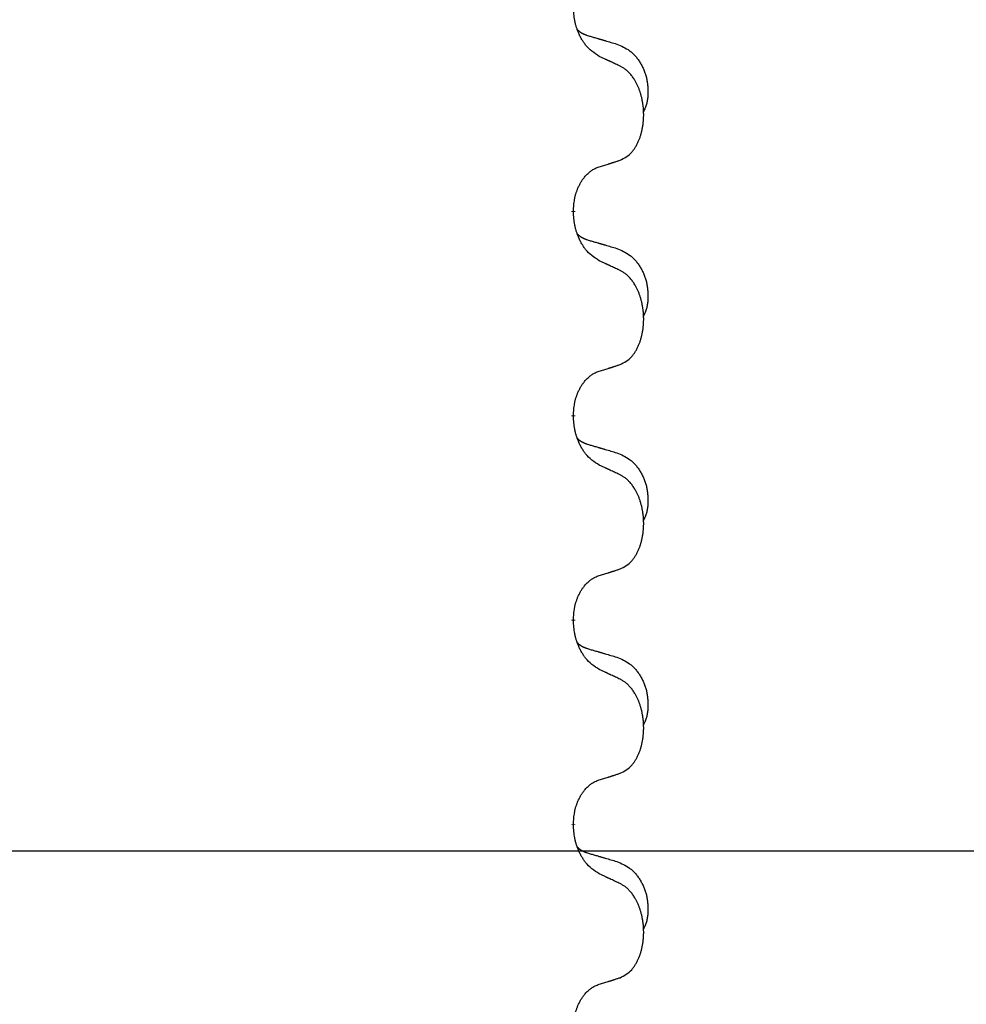
# Model space of a CAD drawing. Units: millimetres. Extents: x -547 to 788, y -779 to -184.
# Drawn here: x 302 to 317, y -351 to -336 of the extents above; entities that cross this region are included whole.
import ezdxf

# ---------------------------------------------------------------- set-up
doc = ezdxf.new("R2010")
doc.units = ezdxf.units.MM
doc.linetypes.add('SLD_Durchgehend', pattern=[0, 0, 0])
doc.layers.add('1', color=7, linetype='Continuous')
doc.styles.add('CONVERTER_11', font='txt.shx', dxfattribs={"width": 0.9})
doc.dimstyles.new('ME10_DIM_13', dxfattribs={"dimtxt": 12, "dimasz": 12, "dimexe": 2, "dimexo": 0, "dimgap": 2, "dimtad": 1, "dimdsep": 46, "dimtxsty": 'CONVERTER_11', "dimsah": 1, "dimcen": 0.09, "dimclrd": 4, "dimclre": 4, "dimclrt": 1, "dimadec": 0, "dimazin": 0, "dimtfac": 1, "dimtdec": 4, "dimtix": 1, "dimtmove": 0, "dimatfit": 3, "dimfxl": 1, "dimtolj": 1, "dimtzin": 0, "dimarcsym": 0})

# ---------------------------------------------------------------- blocks, each defined once
blk = doc.blocks.new('HL50W-Füsse', base_point=(156.68, -550.14))
at = {"color": 7, "linetype": 'SLD_Durchgehend', "const_width": 0.0625}
for points in [[(310.69, -338.75), (310.69, -338.765)], [(310.69, -341.925), (310.69, -341.94)], [(310.69, -345.1), (310.69, -345.115)], [(310.69, -348.275), (310.69, -348.29)]]:
    blk.add_lwpolyline(points, dxfattribs=at)
at = {"color": 7, "linetype": 'SLD_Durchgehend'}
for points, knots in [([(311.091, -336.347), (311.052, -336.322), (310.974, -336.271), (310.901, -336.2), (310.862, -336.149), (310.847, -336.128), (310.833, -336.105), (310.819, -336.082), (310.805, -336.057), (310.791, -336.03), (310.779, -336.004), (310.767, -335.978), (310.758, -335.954), (310.749, -335.932), (310.741, -335.909), (310.733, -335.886), (310.726, -335.862), (310.72, -335.838), (310.714, -335.813), (310.704, -335.764), (310.696, -335.689), (310.692, -335.623), (310.69, -335.59)], [0, 0, 0, 0, 0.1384339, 0.2768679, 0.3033597, 0.3298585, 0.3563872, 0.3829147, 0.4124908, 0.4420671, 0.4716312, 0.5011954, 0.5251621, 0.5491281, 0.5730953, 0.5970624, 0.6225046, 0.647948, 0.6733839, 0.6988157, 0.7982768, 0.8977379, 0.8977379, 0.8977379, 0.8977379]), ([(310.753, -335.932), (310.754, -335.933), (310.755, -335.934), (310.757, -335.937), (310.762, -335.941), (310.767, -335.947), (310.773, -335.952), (310.78, -335.957), (310.786, -335.962), (310.792, -335.967), (310.799, -335.971), (310.805, -335.976), (310.812, -335.98), (310.819, -335.984), (310.826, -335.987), (310.833, -335.991), (310.84, -335.994), (310.847, -335.998), (310.854, -336.001), (310.861, -336.004), (310.869, -336.007), (310.876, -336.01), (310.884, -336.013), (310.899, -336.018), (310.921, -336.025), (310.942, -336.032), (310.952, -336.035)], [0, 0, 0, 0, 0.001845, 0.0036901, 0.0117985, 0.0199078, 0.0280202, 0.0361323, 0.0440497, 0.0519672, 0.0598837, 0.0678001, 0.0756537, 0.0835073, 0.0913611, 0.0992148, 0.1070839, 0.114953, 0.1228221, 0.1306911, 0.1386101, 0.1465292, 0.1544482, 0.1623671, 0.1943097, 0.2262522, 0.2262522, 0.2262522, 0.2262522]), ([(310.952, -336.035), (310.971, -336.04), (311.009, -336.052), (311.052, -336.064), (311.081, -336.073), (311.095, -336.077), (311.11, -336.081), (311.124, -336.085), (311.138, -336.089), (311.153, -336.094), (311.167, -336.098), (311.207, -336.109), (311.272, -336.129), (311.332, -336.146), (311.362, -336.155)], [0, 0, 0, 0, 0.0597754, 0.1195507, 0.1344951, 0.1494396, 0.164384, 0.1793284, 0.1942733, 0.2092182, 0.2241631, 0.239108, 0.3332541, 0.4274002, 0.4274002, 0.4274002, 0.4274002]), ([(311.362, -336.155), (311.396, -336.17), (311.466, -336.199), (311.54, -336.241), (311.585, -336.276), (311.607, -336.295), (311.628, -336.316), (311.648, -336.337), (311.668, -336.36), (311.686, -336.384), (311.704, -336.409), (311.721, -336.434), (311.737, -336.46), (311.752, -336.487), (311.765, -336.514), (311.778, -336.542), (311.79, -336.571), (311.801, -336.6), (311.81, -336.629), (311.819, -336.659), (311.826, -336.689), (311.832, -336.719), (311.837, -336.75), (311.841, -336.781), (311.844, -336.812), (311.846, -336.843), (311.847, -336.874), (311.847, -336.906), (311.846, -336.937), (311.844, -336.968), (311.842, -337), (311.838, -337.031), (311.832, -337.061), (311.825, -337.091), (311.816, -337.12), (311.805, -337.149), (311.791, -337.177), (311.781, -337.196), (311.776, -337.206)], [0, 0, 0, 0, 0.11248, 0.224961, 0.254186, 0.283426, 0.31271, 0.341991, 0.372448, 0.402906, 0.433349, 0.463793, 0.494366, 0.524938, 0.555513, 0.586088, 0.617098, 0.648109, 0.679115, 0.710121, 0.740923, 0.771725, 0.802531, 0.833337, 0.864673, 0.896008, 0.927346, 0.958685, 0.99012, 1.021553, 1.05301, 1.084467, 1.114994, 1.145525, 1.175982, 1.206419, 1.238567, 1.270714, 1.270714, 1.270714, 1.270714]), ([(311.414, -336.498), (311.391, -336.487), (311.345, -336.466), (311.296, -336.443), (311.266, -336.428), (311.254, -336.423), (311.242, -336.417), (311.231, -336.412), (311.219, -336.406), (311.207, -336.401), (311.196, -336.396), (311.172, -336.385), (311.137, -336.368), (311.106, -336.354), (311.091, -336.347)], [0, 0, 0, 0, 0.0753711, 0.1507421, 0.1636224, 0.1765026, 0.1893829, 0.2022632, 0.215138, 0.2280128, 0.2408877, 0.2537625, 0.3052361, 0.3567097, 0.3567097, 0.3567097, 0.3567097]), ([(311.414, -337.96), (311.446, -337.944), (311.512, -337.91), (311.576, -337.858), (311.61, -337.818), (311.624, -337.8), (311.637, -337.782), (311.65, -337.762), (311.663, -337.74), (311.675, -337.718), (311.687, -337.695), (311.697, -337.672), (311.707, -337.65), (311.716, -337.628), (311.724, -337.605), (311.731, -337.582), (311.739, -337.559), (311.746, -337.534), (311.752, -337.51), (311.757, -337.485), (311.762, -337.459), (311.767, -337.432), (311.771, -337.405), (311.774, -337.378), (311.777, -337.351), (311.779, -337.323), (311.78, -337.296), (311.781, -337.269), (311.781, -337.243), (311.78, -337.218), (311.779, -337.193), (311.778, -337.168), (311.776, -337.143), (311.773, -337.119), (311.77, -337.094), (311.766, -337.07), (311.762, -337.046), (311.758, -337.022), (311.753, -336.999), (311.747, -336.976), (311.741, -336.953), (311.735, -336.931), (311.729, -336.909), (311.721, -336.887), (311.713, -336.864), (311.704, -336.842), (311.695, -336.82), (311.685, -336.798), (311.675, -336.777), (311.665, -336.757), (311.654, -336.738), (311.642, -336.716), (311.627, -336.692), (311.609, -336.667), (311.591, -336.642), (311.572, -336.62), (311.553, -336.599), (311.534, -336.58), (311.513, -336.562), (311.487, -336.541), (311.454, -336.52), (311.427, -336.505), (311.414, -336.498)], [0, 0, 0, 0, 0.11048, 0.22096, 0.2438, 0.266649, 0.289537, 0.312423, 0.338182, 0.363942, 0.389684, 0.415425, 0.43907, 0.462713, 0.48636, 0.510006, 0.535335, 0.560664, 0.585992, 0.611321, 0.638238, 0.665155, 0.692074, 0.718994, 0.746736, 0.774479, 0.802219, 0.829959, 0.855068, 0.880178, 0.905288, 0.930398, 0.955063, 0.979727, 1.004391, 1.029055, 1.05317, 1.077286, 1.101401, 1.125516, 1.148415, 1.171313, 1.194212, 1.217111, 1.241338, 1.265564, 1.289789, 1.314014, 1.33646, 1.358905, 1.381354, 1.403803, 1.434509, 1.465215, 1.495942, 1.526667, 1.553727, 1.58079, 1.607802, 1.634803, 1.680601, 1.726399, 1.726399, 1.726399, 1.726399]), ([(311.091, -338.063), (311.114, -338.055), (311.16, -338.041), (311.21, -338.026), (311.241, -338.016), (311.252, -338.013), (311.264, -338.009), (311.275, -338.005), (311.287, -338.001), (311.298, -337.998), (311.31, -337.994), (311.333, -337.987), (311.367, -337.975), (311.398, -337.965), (311.414, -337.96)], [0, 0, 0, 0, 0.072467, 0.1449339, 0.1570396, 0.1691453, 0.181251, 0.1933566, 0.2054742, 0.2175917, 0.2297093, 0.2418268, 0.2903502, 0.3388736, 0.3388736, 0.3388736, 0.3388736]), ([(310.69, -338.75), (310.691, -338.719), (310.695, -338.658), (310.703, -338.59), (310.711, -338.545), (310.716, -338.524), (310.721, -338.503), (310.727, -338.483), (310.733, -338.463), (310.74, -338.444), (310.747, -338.425), (310.755, -338.404), (310.765, -338.382), (310.776, -338.358), (310.788, -338.335), (310.8, -338.312), (310.813, -338.291), (310.826, -338.271), (310.84, -338.251), (310.855, -338.231), (310.873, -338.209), (310.894, -338.186), (310.916, -338.165), (310.938, -338.145), (310.96, -338.128), (310.982, -338.113), (311.005, -338.099), (311.031, -338.085), (311.06, -338.074), (311.08, -338.066), (311.091, -338.063)], [0, 0, 0, 0, 0.0921911, 0.1843821, 0.20591, 0.2274409, 0.2489766, 0.2705115, 0.2907895, 0.3110675, 0.3313472, 0.3516275, 0.3780441, 0.4044611, 0.4308749, 0.4572883, 0.4811357, 0.5049824, 0.5288358, 0.5526907, 0.5831984, 0.6137075, 0.6442319, 0.6747535, 0.7017613, 0.7287719, 0.7557302, 0.7826753, 0.8155538, 0.8484323, 0.8484323, 0.8484323, 0.8484323]), ([(311.091, -339.522), (311.052, -339.497), (310.974, -339.446), (310.901, -339.375), (310.862, -339.324), (310.847, -339.303), (310.833, -339.28), (310.819, -339.257), (310.805, -339.232), (310.791, -339.205), (310.779, -339.179), (310.767, -339.153), (310.758, -339.129), (310.749, -339.107), (310.741, -339.084), (310.733, -339.061), (310.726, -339.037), (310.72, -339.013), (310.714, -338.988), (310.704, -338.939), (310.696, -338.864), (310.692, -338.798), (310.69, -338.765)], [0, 0, 0, 0, 0.1384339, 0.2768679, 0.3033597, 0.3298585, 0.3563872, 0.3829147, 0.4124908, 0.4420671, 0.4716312, 0.5011954, 0.5251621, 0.5491281, 0.5730953, 0.5970624, 0.6225046, 0.647948, 0.6733839, 0.6988157, 0.7982768, 0.8977379, 0.8977379, 0.8977379, 0.8977379]), ([(310.753, -339.107), (310.754, -339.108), (310.755, -339.109), (310.757, -339.112), (310.762, -339.116), (310.767, -339.122), (310.773, -339.127), (310.78, -339.132), (310.786, -339.137), (310.792, -339.142), (310.799, -339.146), (310.805, -339.151), (310.812, -339.155), (310.819, -339.159), (310.826, -339.162), (310.833, -339.166), (310.84, -339.169), (310.847, -339.173), (310.854, -339.176), (310.861, -339.179), (310.869, -339.182), (310.876, -339.185), (310.884, -339.188), (310.899, -339.193), (310.921, -339.2), (310.942, -339.207), (310.952, -339.21)], [0, 0, 0, 0, 0.001845, 0.0036901, 0.0117985, 0.0199078, 0.0280202, 0.0361323, 0.0440497, 0.0519672, 0.0598837, 0.0678001, 0.0756537, 0.0835073, 0.0913611, 0.0992148, 0.1070839, 0.114953, 0.1228221, 0.1306911, 0.1386101, 0.1465292, 0.1544482, 0.1623671, 0.1943097, 0.2262522, 0.2262522, 0.2262522, 0.2262522]), ([(310.952, -339.21), (310.971, -339.215), (311.009, -339.227), (311.052, -339.239), (311.081, -339.248), (311.095, -339.252), (311.11, -339.256), (311.124, -339.26), (311.138, -339.264), (311.153, -339.269), (311.167, -339.273), (311.207, -339.284), (311.272, -339.304), (311.332, -339.321), (311.362, -339.33)], [0, 0, 0, 0, 0.0597754, 0.1195507, 0.1344951, 0.1494396, 0.164384, 0.1793284, 0.1942733, 0.2092182, 0.2241631, 0.239108, 0.3332541, 0.4274002, 0.4274002, 0.4274002, 0.4274002]), ([(311.362, -339.33), (311.396, -339.345), (311.466, -339.374), (311.54, -339.416), (311.585, -339.451), (311.607, -339.47), (311.628, -339.491), (311.648, -339.512), (311.668, -339.535), (311.686, -339.559), (311.704, -339.584), (311.721, -339.609), (311.737, -339.635), (311.752, -339.662), (311.765, -339.689), (311.778, -339.717), (311.79, -339.746), (311.801, -339.775), (311.81, -339.804), (311.819, -339.834), (311.826, -339.864), (311.832, -339.894), (311.837, -339.925), (311.841, -339.956), (311.844, -339.987), (311.846, -340.018), (311.847, -340.049), (311.847, -340.081), (311.846, -340.112), (311.844, -340.143), (311.842, -340.175), (311.838, -340.206), (311.832, -340.236), (311.825, -340.266), (311.816, -340.295), (311.805, -340.324), (311.791, -340.352), (311.781, -340.371), (311.776, -340.381)], [0, 0, 0, 0, 0.11248, 0.224961, 0.254186, 0.283426, 0.31271, 0.341991, 0.372448, 0.402906, 0.433349, 0.463793, 0.494366, 0.524938, 0.555513, 0.586088, 0.617098, 0.648109, 0.679115, 0.710121, 0.740923, 0.771725, 0.802531, 0.833337, 0.864673, 0.896008, 0.927346, 0.958685, 0.99012, 1.021553, 1.05301, 1.084467, 1.114994, 1.145525, 1.175982, 1.206419, 1.238567, 1.270714, 1.270714, 1.270714, 1.270714]), ([(311.414, -339.673), (311.391, -339.662), (311.345, -339.641), (311.296, -339.618), (311.266, -339.603), (311.254, -339.598), (311.242, -339.592), (311.231, -339.587), (311.219, -339.581), (311.207, -339.576), (311.196, -339.571), (311.172, -339.56), (311.137, -339.543), (311.106, -339.529), (311.091, -339.522)], [0, 0, 0, 0, 0.0753711, 0.1507421, 0.1636224, 0.1765026, 0.1893829, 0.2022632, 0.215138, 0.2280128, 0.2408877, 0.2537625, 0.3052361, 0.3567097, 0.3567097, 0.3567097, 0.3567097]), ([(311.414, -341.135), (311.446, -341.119), (311.512, -341.085), (311.576, -341.033), (311.61, -340.993), (311.624, -340.975), (311.637, -340.957), (311.65, -340.937), (311.663, -340.915), (311.675, -340.893), (311.687, -340.87), (311.697, -340.847), (311.707, -340.825), (311.716, -340.803), (311.724, -340.78), (311.731, -340.757), (311.739, -340.734), (311.746, -340.709), (311.752, -340.685), (311.757, -340.66), (311.762, -340.634), (311.767, -340.607), (311.771, -340.58), (311.774, -340.553), (311.777, -340.526), (311.779, -340.498), (311.78, -340.471), (311.781, -340.444), (311.781, -340.418), (311.78, -340.393), (311.779, -340.368), (311.778, -340.343), (311.776, -340.318), (311.773, -340.294), (311.77, -340.269), (311.766, -340.245), (311.762, -340.221), (311.758, -340.197), (311.753, -340.174), (311.747, -340.151), (311.741, -340.128), (311.735, -340.106), (311.729, -340.084), (311.721, -340.062), (311.713, -340.039), (311.704, -340.017), (311.695, -339.995), (311.685, -339.973), (311.675, -339.952), (311.665, -339.932), (311.654, -339.913), (311.642, -339.891), (311.627, -339.867), (311.609, -339.842), (311.591, -339.817), (311.572, -339.795), (311.553, -339.774), (311.534, -339.755), (311.513, -339.737), (311.487, -339.716), (311.454, -339.695), (311.427, -339.68), (311.414, -339.673)], [0, 0, 0, 0, 0.11048, 0.22096, 0.2438, 0.266649, 0.289537, 0.312423, 0.338182, 0.363942, 0.389684, 0.415425, 0.43907, 0.462713, 0.48636, 0.510006, 0.535335, 0.560664, 0.585992, 0.611321, 0.638238, 0.665155, 0.692074, 0.718994, 0.746736, 0.774479, 0.802219, 0.829959, 0.855068, 0.880178, 0.905288, 0.930398, 0.955063, 0.979727, 1.004391, 1.029055, 1.05317, 1.077286, 1.101401, 1.125516, 1.148415, 1.171313, 1.194212, 1.217111, 1.241338, 1.265564, 1.289789, 1.314014, 1.33646, 1.358905, 1.381354, 1.403803, 1.434509, 1.465215, 1.495942, 1.526667, 1.553727, 1.58079, 1.607802, 1.634803, 1.680601, 1.726399, 1.726399, 1.726399, 1.726399]), ([(310.69, -341.925), (310.691, -341.894), (310.695, -341.833), (310.703, -341.765), (310.711, -341.72), (310.716, -341.699), (310.721, -341.678), (310.727, -341.658), (310.733, -341.638), (310.74, -341.619), (310.747, -341.6), (310.755, -341.579), (310.765, -341.557), (310.776, -341.533), (310.788, -341.51), (310.8, -341.487), (310.813, -341.466), (310.826, -341.446), (310.84, -341.426), (310.855, -341.406), (310.873, -341.384), (310.894, -341.361), (310.916, -341.34), (310.938, -341.32), (310.96, -341.303), (310.982, -341.288), (311.005, -341.274), (311.031, -341.26), (311.06, -341.249), (311.08, -341.241), (311.091, -341.238)], [0, 0, 0, 0, 0.0921911, 0.1843821, 0.20591, 0.2274409, 0.2489766, 0.2705115, 0.2907895, 0.3110675, 0.3313472, 0.3516275, 0.3780441, 0.4044611, 0.4308749, 0.4572883, 0.4811357, 0.5049824, 0.5288358, 0.5526907, 0.5831984, 0.6137075, 0.6442319, 0.6747535, 0.7017613, 0.7287719, 0.7557302, 0.7826753, 0.8155538, 0.8484323, 0.8484323, 0.8484323, 0.8484323]), ([(311.091, -341.238), (311.114, -341.23), (311.16, -341.216), (311.21, -341.201), (311.241, -341.191), (311.252, -341.188), (311.264, -341.184), (311.275, -341.18), (311.287, -341.176), (311.298, -341.173), (311.31, -341.169), (311.333, -341.162), (311.367, -341.15), (311.398, -341.14), (311.414, -341.135)], [0, 0, 0, 0, 0.072467, 0.1449339, 0.1570396, 0.1691453, 0.181251, 0.1933566, 0.2054742, 0.2175917, 0.2297093, 0.2418268, 0.2903502, 0.3388736, 0.3388736, 0.3388736, 0.3388736]), ([(311.091, -342.697), (311.052, -342.672), (310.974, -342.621), (310.901, -342.55), (310.862, -342.499), (310.847, -342.478), (310.833, -342.455), (310.819, -342.432), (310.805, -342.407), (310.791, -342.38), (310.779, -342.354), (310.767, -342.328), (310.758, -342.304), (310.749, -342.282), (310.741, -342.259), (310.733, -342.236), (310.726, -342.212), (310.72, -342.188), (310.714, -342.163), (310.704, -342.114), (310.696, -342.039), (310.692, -341.973), (310.69, -341.94)], [0, 0, 0, 0, 0.1384339, 0.2768679, 0.3033597, 0.3298585, 0.3563872, 0.3829147, 0.4124908, 0.4420671, 0.4716312, 0.5011954, 0.5251621, 0.5491281, 0.5730953, 0.5970624, 0.6225046, 0.647948, 0.6733839, 0.6988157, 0.7982768, 0.8977379, 0.8977379, 0.8977379, 0.8977379]), ([(310.753, -342.282), (310.754, -342.283), (310.755, -342.284), (310.757, -342.287), (310.762, -342.291), (310.767, -342.297), (310.773, -342.302), (310.78, -342.307), (310.786, -342.312), (310.792, -342.317), (310.799, -342.321), (310.805, -342.326), (310.812, -342.33), (310.819, -342.334), (310.826, -342.337), (310.833, -342.341), (310.84, -342.344), (310.847, -342.348), (310.854, -342.351), (310.861, -342.354), (310.869, -342.357), (310.876, -342.36), (310.884, -342.363), (310.899, -342.368), (310.921, -342.375), (310.942, -342.382), (310.952, -342.385)], [0, 0, 0, 0, 0.001845, 0.0036901, 0.0117985, 0.0199078, 0.0280202, 0.0361323, 0.0440497, 0.0519672, 0.0598837, 0.0678001, 0.0756537, 0.0835073, 0.0913611, 0.0992148, 0.1070839, 0.114953, 0.1228221, 0.1306911, 0.1386101, 0.1465292, 0.1544482, 0.1623671, 0.1943097, 0.2262522, 0.2262522, 0.2262522, 0.2262522]), ([(310.952, -342.385), (310.971, -342.39), (311.009, -342.402), (311.052, -342.414), (311.081, -342.423), (311.095, -342.427), (311.11, -342.431), (311.124, -342.435), (311.138, -342.439), (311.153, -342.444), (311.167, -342.448), (311.207, -342.459), (311.272, -342.479), (311.332, -342.496), (311.362, -342.505)], [0, 0, 0, 0, 0.0597754, 0.1195507, 0.1344951, 0.1494396, 0.164384, 0.1793284, 0.1942733, 0.2092182, 0.2241631, 0.239108, 0.3332541, 0.4274002, 0.4274002, 0.4274002, 0.4274002]), ([(311.362, -342.505), (311.396, -342.52), (311.466, -342.549), (311.54, -342.591), (311.585, -342.626), (311.607, -342.645), (311.628, -342.666), (311.648, -342.687), (311.668, -342.71), (311.686, -342.734), (311.704, -342.759), (311.721, -342.784), (311.737, -342.81), (311.752, -342.837), (311.765, -342.864), (311.778, -342.892), (311.79, -342.921), (311.801, -342.95), (311.81, -342.979), (311.819, -343.009), (311.826, -343.039), (311.832, -343.069), (311.837, -343.1), (311.841, -343.131), (311.844, -343.162), (311.846, -343.193), (311.847, -343.224), (311.847, -343.256), (311.846, -343.287), (311.844, -343.318), (311.842, -343.35), (311.838, -343.381), (311.832, -343.411), (311.825, -343.441), (311.816, -343.47), (311.805, -343.499), (311.791, -343.527), (311.781, -343.546), (311.776, -343.556)], [0, 0, 0, 0, 0.11248, 0.224961, 0.254186, 0.283426, 0.31271, 0.341991, 0.372448, 0.402906, 0.433349, 0.463793, 0.494366, 0.524938, 0.555513, 0.586088, 0.617098, 0.648109, 0.679115, 0.710121, 0.740923, 0.771725, 0.802531, 0.833337, 0.864673, 0.896008, 0.927346, 0.958685, 0.99012, 1.021553, 1.05301, 1.084467, 1.114994, 1.145525, 1.175982, 1.206419, 1.238567, 1.270714, 1.270714, 1.270714, 1.270714]), ([(311.414, -342.848), (311.391, -342.837), (311.345, -342.816), (311.296, -342.793), (311.266, -342.778), (311.254, -342.773), (311.242, -342.767), (311.231, -342.762), (311.219, -342.756), (311.207, -342.751), (311.196, -342.746), (311.172, -342.735), (311.137, -342.718), (311.106, -342.704), (311.091, -342.697)], [0, 0, 0, 0, 0.0753711, 0.1507421, 0.1636224, 0.1765026, 0.1893829, 0.2022632, 0.215138, 0.2280128, 0.2408877, 0.2537625, 0.3052361, 0.3567097, 0.3567097, 0.3567097, 0.3567097]), ([(311.414, -344.31), (311.446, -344.294), (311.512, -344.26), (311.576, -344.208), (311.61, -344.168), (311.624, -344.15), (311.637, -344.132), (311.65, -344.112), (311.663, -344.09), (311.675, -344.068), (311.687, -344.045), (311.697, -344.022), (311.707, -344), (311.716, -343.978), (311.724, -343.955), (311.731, -343.932), (311.739, -343.909), (311.746, -343.884), (311.752, -343.86), (311.757, -343.835), (311.762, -343.809), (311.767, -343.782), (311.771, -343.755), (311.774, -343.728), (311.777, -343.701), (311.779, -343.673), (311.78, -343.646), (311.781, -343.619), (311.781, -343.593), (311.78, -343.568), (311.779, -343.543), (311.778, -343.518), (311.776, -343.493), (311.773, -343.469), (311.77, -343.444), (311.766, -343.42), (311.762, -343.396), (311.758, -343.372), (311.753, -343.349), (311.747, -343.326), (311.741, -343.303), (311.735, -343.281), (311.729, -343.259), (311.721, -343.237), (311.713, -343.214), (311.704, -343.192), (311.695, -343.17), (311.685, -343.148), (311.675, -343.127), (311.665, -343.107), (311.654, -343.088), (311.642, -343.066), (311.627, -343.042), (311.609, -343.017), (311.591, -342.992), (311.572, -342.97), (311.553, -342.949), (311.534, -342.93), (311.513, -342.912), (311.487, -342.891), (311.454, -342.87), (311.427, -342.855), (311.414, -342.848)], [0, 0, 0, 0, 0.11048, 0.22096, 0.2438, 0.266649, 0.289537, 0.312423, 0.338182, 0.363942, 0.389684, 0.415425, 0.43907, 0.462713, 0.48636, 0.510006, 0.535335, 0.560664, 0.585992, 0.611321, 0.638238, 0.665155, 0.692074, 0.718994, 0.746736, 0.774479, 0.802219, 0.829959, 0.855068, 0.880178, 0.905288, 0.930398, 0.955063, 0.979727, 1.004391, 1.029055, 1.05317, 1.077286, 1.101401, 1.125516, 1.148415, 1.171313, 1.194212, 1.217111, 1.241338, 1.265564, 1.289789, 1.314014, 1.33646, 1.358905, 1.381354, 1.403803, 1.434509, 1.465215, 1.495942, 1.526667, 1.553727, 1.58079, 1.607802, 1.634803, 1.680601, 1.726399, 1.726399, 1.726399, 1.726399]), ([(311.091, -344.413), (311.114, -344.405), (311.16, -344.391), (311.21, -344.376), (311.241, -344.366), (311.252, -344.363), (311.264, -344.359), (311.275, -344.355), (311.287, -344.351), (311.298, -344.348), (311.31, -344.344), (311.333, -344.337), (311.367, -344.325), (311.398, -344.315), (311.414, -344.31)], [0, 0, 0, 0, 0.072467, 0.1449339, 0.1570396, 0.1691453, 0.181251, 0.1933566, 0.2054742, 0.2175917, 0.2297093, 0.2418268, 0.2903502, 0.3388736, 0.3388736, 0.3388736, 0.3388736]), ([(310.69, -345.1), (310.691, -345.069), (310.695, -345.008), (310.703, -344.94), (310.711, -344.895), (310.716, -344.874), (310.721, -344.853), (310.727, -344.833), (310.733, -344.813), (310.74, -344.794), (310.747, -344.775), (310.755, -344.754), (310.765, -344.732), (310.776, -344.708), (310.788, -344.685), (310.8, -344.662), (310.813, -344.641), (310.826, -344.621), (310.84, -344.601), (310.855, -344.581), (310.873, -344.559), (310.894, -344.536), (310.916, -344.515), (310.938, -344.495), (310.96, -344.478), (310.982, -344.463), (311.005, -344.449), (311.031, -344.435), (311.06, -344.424), (311.08, -344.416), (311.091, -344.413)], [0, 0, 0, 0, 0.0921911, 0.1843821, 0.20591, 0.2274409, 0.2489766, 0.2705115, 0.2907895, 0.3110675, 0.3313472, 0.3516275, 0.3780441, 0.4044611, 0.4308749, 0.4572883, 0.4811357, 0.5049824, 0.5288358, 0.5526907, 0.5831984, 0.6137075, 0.6442319, 0.6747535, 0.7017613, 0.7287719, 0.7557302, 0.7826753, 0.8155538, 0.8484323, 0.8484323, 0.8484323, 0.8484323]), ([(311.091, -345.872), (311.052, -345.847), (310.974, -345.796), (310.901, -345.725), (310.862, -345.674), (310.847, -345.653), (310.833, -345.63), (310.819, -345.607), (310.805, -345.582), (310.791, -345.555), (310.779, -345.529), (310.767, -345.503), (310.758, -345.479), (310.749, -345.457), (310.741, -345.434), (310.733, -345.411), (310.726, -345.387), (310.72, -345.363), (310.714, -345.338), (310.704, -345.289), (310.696, -345.214), (310.692, -345.148), (310.69, -345.115)], [0, 0, 0, 0, 0.1384339, 0.2768679, 0.3033597, 0.3298585, 0.3563872, 0.3829147, 0.4124908, 0.4420671, 0.4716312, 0.5011954, 0.5251621, 0.5491281, 0.5730953, 0.5970624, 0.6225046, 0.647948, 0.6733839, 0.6988157, 0.7982768, 0.8977379, 0.8977379, 0.8977379, 0.8977379]), ([(310.753, -345.457), (310.754, -345.458), (310.755, -345.459), (310.757, -345.462), (310.762, -345.466), (310.767, -345.472), (310.773, -345.477), (310.78, -345.482), (310.786, -345.487), (310.792, -345.492), (310.799, -345.496), (310.805, -345.501), (310.812, -345.505), (310.819, -345.509), (310.826, -345.512), (310.833, -345.516), (310.84, -345.519), (310.847, -345.523), (310.854, -345.526), (310.861, -345.529), (310.869, -345.532), (310.876, -345.535), (310.884, -345.538), (310.899, -345.543), (310.921, -345.55), (310.942, -345.557), (310.952, -345.56)], [0, 0, 0, 0, 0.001845, 0.0036901, 0.0117985, 0.0199078, 0.0280202, 0.0361323, 0.0440497, 0.0519672, 0.0598837, 0.0678001, 0.0756537, 0.0835073, 0.0913611, 0.0992148, 0.1070839, 0.114953, 0.1228221, 0.1306911, 0.1386101, 0.1465292, 0.1544482, 0.1623671, 0.1943097, 0.2262522, 0.2262522, 0.2262522, 0.2262522]), ([(310.952, -345.56), (310.971, -345.565), (311.009, -345.577), (311.052, -345.589), (311.081, -345.598), (311.095, -345.602), (311.11, -345.606), (311.124, -345.61), (311.138, -345.614), (311.153, -345.619), (311.167, -345.623), (311.207, -345.634), (311.272, -345.654), (311.332, -345.671), (311.362, -345.68)], [0, 0, 0, 0, 0.0597754, 0.1195507, 0.1344951, 0.1494396, 0.164384, 0.1793284, 0.1942733, 0.2092182, 0.2241631, 0.239108, 0.3332541, 0.4274002, 0.4274002, 0.4274002, 0.4274002]), ([(311.362, -345.68), (311.396, -345.695), (311.466, -345.724), (311.54, -345.766), (311.585, -345.801), (311.607, -345.82), (311.628, -345.841), (311.648, -345.862), (311.668, -345.885), (311.686, -345.909), (311.704, -345.934), (311.721, -345.959), (311.737, -345.985), (311.752, -346.012), (311.765, -346.039), (311.778, -346.067), (311.79, -346.096), (311.801, -346.125), (311.81, -346.154), (311.819, -346.184), (311.826, -346.214), (311.832, -346.244), (311.837, -346.275), (311.841, -346.306), (311.844, -346.337), (311.846, -346.368), (311.847, -346.399), (311.847, -346.431), (311.846, -346.462), (311.844, -346.493), (311.842, -346.525), (311.838, -346.556), (311.832, -346.586), (311.825, -346.616), (311.816, -346.645), (311.805, -346.674), (311.791, -346.702), (311.781, -346.721), (311.776, -346.731)], [0, 0, 0, 0, 0.11248, 0.224961, 0.254186, 0.283426, 0.31271, 0.341991, 0.372448, 0.402906, 0.433349, 0.463793, 0.494366, 0.524938, 0.555513, 0.586088, 0.617098, 0.648109, 0.679115, 0.710121, 0.740923, 0.771725, 0.802531, 0.833337, 0.864673, 0.896008, 0.927346, 0.958685, 0.99012, 1.021553, 1.05301, 1.084467, 1.114994, 1.145525, 1.175982, 1.206419, 1.238567, 1.270714, 1.270714, 1.270714, 1.270714]), ([(311.414, -346.023), (311.391, -346.012), (311.345, -345.991), (311.296, -345.968), (311.266, -345.953), (311.254, -345.948), (311.242, -345.942), (311.231, -345.937), (311.219, -345.931), (311.207, -345.926), (311.196, -345.921), (311.172, -345.91), (311.137, -345.893), (311.106, -345.879), (311.091, -345.872)], [0, 0, 0, 0, 0.0753711, 0.1507421, 0.1636224, 0.1765026, 0.1893829, 0.2022632, 0.215138, 0.2280128, 0.2408877, 0.2537625, 0.3052361, 0.3567097, 0.3567097, 0.3567097, 0.3567097]), ([(311.414, -347.485), (311.446, -347.469), (311.512, -347.435), (311.576, -347.383), (311.61, -347.343), (311.624, -347.325), (311.637, -347.307), (311.65, -347.287), (311.663, -347.265), (311.675, -347.243), (311.687, -347.22), (311.697, -347.197), (311.707, -347.175), (311.716, -347.153), (311.724, -347.13), (311.731, -347.107), (311.739, -347.084), (311.746, -347.059), (311.752, -347.035), (311.757, -347.01), (311.762, -346.984), (311.767, -346.957), (311.771, -346.93), (311.774, -346.903), (311.777, -346.876), (311.779, -346.848), (311.78, -346.821), (311.781, -346.794), (311.781, -346.768), (311.78, -346.743), (311.779, -346.718), (311.778, -346.693), (311.776, -346.668), (311.773, -346.644), (311.77, -346.619), (311.766, -346.595), (311.762, -346.571), (311.758, -346.547), (311.753, -346.524), (311.747, -346.501), (311.741, -346.478), (311.735, -346.456), (311.729, -346.434), (311.721, -346.412), (311.713, -346.389), (311.704, -346.367), (311.695, -346.345), (311.685, -346.323), (311.675, -346.302), (311.665, -346.282), (311.654, -346.263), (311.642, -346.241), (311.627, -346.217), (311.609, -346.192), (311.591, -346.167), (311.572, -346.145), (311.553, -346.124), (311.534, -346.105), (311.513, -346.087), (311.487, -346.066), (311.454, -346.045), (311.427, -346.03), (311.414, -346.023)], [0, 0, 0, 0, 0.11048, 0.22096, 0.2438, 0.266649, 0.289537, 0.312423, 0.338182, 0.363942, 0.389684, 0.415425, 0.43907, 0.462713, 0.48636, 0.510006, 0.535335, 0.560664, 0.585992, 0.611321, 0.638238, 0.665155, 0.692074, 0.718994, 0.746736, 0.774479, 0.802219, 0.829959, 0.855068, 0.880178, 0.905288, 0.930398, 0.955063, 0.979727, 1.004391, 1.029055, 1.05317, 1.077286, 1.101401, 1.125516, 1.148415, 1.171313, 1.194212, 1.217111, 1.241338, 1.265564, 1.289789, 1.314014, 1.33646, 1.358905, 1.381354, 1.403803, 1.434509, 1.465215, 1.495942, 1.526667, 1.553727, 1.58079, 1.607802, 1.634803, 1.680601, 1.726399, 1.726399, 1.726399, 1.726399]), ([(311.091, -347.588), (311.114, -347.58), (311.16, -347.566), (311.21, -347.551), (311.241, -347.541), (311.252, -347.538), (311.264, -347.534), (311.275, -347.53), (311.287, -347.526), (311.298, -347.523), (311.31, -347.519), (311.333, -347.512), (311.367, -347.5), (311.398, -347.49), (311.414, -347.485)], [0, 0, 0, 0, 0.072467, 0.1449339, 0.1570396, 0.1691453, 0.181251, 0.1933566, 0.2054742, 0.2175917, 0.2297093, 0.2418268, 0.2903502, 0.3388736, 0.3388736, 0.3388736, 0.3388736]), ([(310.69, -348.275), (310.691, -348.244), (310.695, -348.183), (310.703, -348.115), (310.711, -348.07), (310.716, -348.049), (310.721, -348.028), (310.727, -348.008), (310.733, -347.988), (310.74, -347.969), (310.747, -347.95), (310.755, -347.929), (310.765, -347.907), (310.776, -347.883), (310.788, -347.86), (310.8, -347.837), (310.813, -347.816), (310.826, -347.796), (310.84, -347.776), (310.855, -347.756), (310.873, -347.734), (310.894, -347.711), (310.916, -347.69), (310.938, -347.67), (310.96, -347.653), (310.982, -347.638), (311.005, -347.624), (311.031, -347.61), (311.06, -347.599), (311.08, -347.591), (311.091, -347.588)], [0, 0, 0, 0, 0.0921911, 0.1843821, 0.20591, 0.2274409, 0.2489766, 0.2705115, 0.2907895, 0.3110675, 0.3313472, 0.3516275, 0.3780441, 0.4044611, 0.4308749, 0.4572883, 0.4811357, 0.5049824, 0.5288358, 0.5526907, 0.5831984, 0.6137075, 0.6442319, 0.6747535, 0.7017613, 0.7287719, 0.7557302, 0.7826753, 0.8155538, 0.8484323, 0.8484323, 0.8484323, 0.8484323]), ([(311.091, -349.047), (311.052, -349.022), (310.974, -348.971), (310.901, -348.9), (310.862, -348.849), (310.847, -348.828), (310.833, -348.805), (310.819, -348.782), (310.805, -348.757), (310.791, -348.73), (310.779, -348.704), (310.767, -348.678), (310.758, -348.654), (310.749, -348.632), (310.741, -348.609), (310.733, -348.586), (310.726, -348.562), (310.72, -348.538), (310.714, -348.513), (310.704, -348.464), (310.696, -348.389), (310.692, -348.323), (310.69, -348.29)], [0, 0, 0, 0, 0.1384339, 0.2768679, 0.3033597, 0.3298585, 0.3563872, 0.3829147, 0.4124908, 0.4420671, 0.4716312, 0.5011954, 0.5251621, 0.5491281, 0.5730953, 0.5970624, 0.6225046, 0.647948, 0.6733839, 0.6988157, 0.7982768, 0.8977379, 0.8977379, 0.8977379, 0.8977379]), ([(310.753, -348.632), (310.754, -348.633), (310.755, -348.634), (310.757, -348.637), (310.762, -348.641), (310.767, -348.647), (310.773, -348.652), (310.78, -348.657), (310.786, -348.662), (310.792, -348.667), (310.799, -348.671), (310.805, -348.676), (310.812, -348.68), (310.819, -348.684), (310.826, -348.687), (310.833, -348.691), (310.84, -348.694), (310.847, -348.698), (310.854, -348.701), (310.861, -348.704), (310.869, -348.707), (310.876, -348.71), (310.884, -348.713), (310.899, -348.718), (310.921, -348.725), (310.942, -348.732), (310.952, -348.735)], [0, 0, 0, 0, 0.001845, 0.0036901, 0.0117985, 0.0199078, 0.0280202, 0.0361323, 0.0440497, 0.0519672, 0.0598837, 0.0678001, 0.0756537, 0.0835073, 0.0913611, 0.0992148, 0.1070839, 0.114953, 0.1228221, 0.1306911, 0.1386101, 0.1465292, 0.1544482, 0.1623671, 0.1943097, 0.2262522, 0.2262522, 0.2262522, 0.2262522]), ([(310.952, -348.735), (310.971, -348.74), (311.009, -348.752), (311.052, -348.764), (311.081, -348.773), (311.095, -348.777), (311.11, -348.781), (311.124, -348.785), (311.138, -348.789), (311.153, -348.794), (311.167, -348.798), (311.207, -348.809), (311.272, -348.829), (311.332, -348.846), (311.362, -348.855)], [0, 0, 0, 0, 0.0597754, 0.1195507, 0.1344951, 0.1494396, 0.164384, 0.1793284, 0.1942733, 0.2092182, 0.2241631, 0.239108, 0.3332541, 0.4274002, 0.4274002, 0.4274002, 0.4274002]), ([(311.362, -348.855), (311.396, -348.87), (311.466, -348.899), (311.54, -348.941), (311.585, -348.976), (311.607, -348.995), (311.628, -349.016), (311.648, -349.037), (311.668, -349.06), (311.686, -349.084), (311.704, -349.109), (311.721, -349.134), (311.737, -349.16), (311.752, -349.187), (311.765, -349.214), (311.778, -349.242), (311.79, -349.271), (311.801, -349.3), (311.81, -349.329), (311.819, -349.359), (311.826, -349.389), (311.832, -349.419), (311.837, -349.45), (311.841, -349.481), (311.844, -349.512), (311.846, -349.543), (311.847, -349.574), (311.847, -349.606), (311.846, -349.637), (311.844, -349.668), (311.842, -349.7), (311.838, -349.731), (311.832, -349.761), (311.825, -349.791), (311.816, -349.82), (311.805, -349.849), (311.791, -349.877), (311.781, -349.896), (311.776, -349.906)], [0, 0, 0, 0, 0.11248, 0.224961, 0.254186, 0.283426, 0.31271, 0.341991, 0.372448, 0.402906, 0.433349, 0.463793, 0.494366, 0.524938, 0.555513, 0.586088, 0.617098, 0.648109, 0.679115, 0.710121, 0.740923, 0.771725, 0.802531, 0.833337, 0.864673, 0.896008, 0.927346, 0.958685, 0.99012, 1.021553, 1.05301, 1.084467, 1.114994, 1.145525, 1.175982, 1.206419, 1.238567, 1.270714, 1.270714, 1.270714, 1.270714]), ([(311.414, -349.198), (311.391, -349.187), (311.345, -349.166), (311.296, -349.143), (311.266, -349.128), (311.254, -349.123), (311.242, -349.117), (311.231, -349.112), (311.219, -349.106), (311.207, -349.101), (311.196, -349.096), (311.172, -349.085), (311.137, -349.068), (311.106, -349.054), (311.091, -349.047)], [0, 0, 0, 0, 0.0753711, 0.1507421, 0.1636224, 0.1765026, 0.1893829, 0.2022632, 0.215138, 0.2280128, 0.2408877, 0.2537625, 0.3052361, 0.3567097, 0.3567097, 0.3567097, 0.3567097]), ([(311.414, -350.66), (311.446, -350.644), (311.512, -350.61), (311.576, -350.558), (311.61, -350.518), (311.624, -350.5), (311.637, -350.482), (311.65, -350.462), (311.663, -350.44), (311.675, -350.418), (311.687, -350.395), (311.697, -350.372), (311.707, -350.35), (311.716, -350.328), (311.724, -350.305), (311.731, -350.282), (311.739, -350.259), (311.746, -350.234), (311.752, -350.21), (311.757, -350.185), (311.762, -350.159), (311.767, -350.132), (311.771, -350.105), (311.774, -350.078), (311.777, -350.051), (311.779, -350.023), (311.78, -349.996), (311.781, -349.969), (311.781, -349.943), (311.78, -349.918), (311.779, -349.893), (311.778, -349.868), (311.776, -349.843), (311.773, -349.819), (311.77, -349.794), (311.766, -349.77), (311.762, -349.746), (311.758, -349.722), (311.753, -349.699), (311.747, -349.676), (311.741, -349.653), (311.735, -349.631), (311.729, -349.609), (311.721, -349.587), (311.713, -349.564), (311.704, -349.542), (311.695, -349.52), (311.685, -349.498), (311.675, -349.477), (311.665, -349.457), (311.654, -349.438), (311.642, -349.416), (311.627, -349.392), (311.609, -349.367), (311.591, -349.342), (311.572, -349.32), (311.553, -349.299), (311.534, -349.28), (311.513, -349.262), (311.487, -349.241), (311.454, -349.22), (311.427, -349.205), (311.414, -349.198)], [0, 0, 0, 0, 0.11048, 0.22096, 0.2438, 0.266649, 0.289537, 0.312423, 0.338182, 0.363942, 0.389684, 0.415425, 0.43907, 0.462713, 0.48636, 0.510006, 0.535335, 0.560664, 0.585992, 0.611321, 0.638238, 0.665155, 0.692074, 0.718994, 0.746736, 0.774479, 0.802219, 0.829959, 0.855068, 0.880178, 0.905288, 0.930398, 0.955063, 0.979727, 1.004391, 1.029055, 1.05317, 1.077286, 1.101401, 1.125516, 1.148415, 1.171313, 1.194212, 1.217111, 1.241338, 1.265564, 1.289789, 1.314014, 1.33646, 1.358905, 1.381354, 1.403803, 1.434509, 1.465215, 1.495942, 1.526667, 1.553727, 1.58079, 1.607802, 1.634803, 1.680601, 1.726399, 1.726399, 1.726399, 1.726399]), ([(311.091, -350.763), (311.114, -350.755), (311.16, -350.741), (311.21, -350.726), (311.241, -350.716), (311.252, -350.713), (311.264, -350.709), (311.275, -350.705), (311.287, -350.701), (311.298, -350.698), (311.31, -350.694), (311.333, -350.687), (311.367, -350.675), (311.398, -350.665), (311.414, -350.66)], [0, 0, 0, 0, 0.072467, 0.1449339, 0.1570396, 0.1691453, 0.181251, 0.1933566, 0.2054742, 0.2175917, 0.2297093, 0.2418268, 0.2903502, 0.3388736, 0.3388736, 0.3388736, 0.3388736]), ([(310.69, -351.45), (310.691, -351.419), (310.695, -351.358), (310.703, -351.29), (310.711, -351.245), (310.716, -351.224), (310.721, -351.203), (310.727, -351.183), (310.733, -351.163), (310.74, -351.144), (310.747, -351.125), (310.755, -351.104), (310.765, -351.082), (310.776, -351.058), (310.788, -351.035), (310.8, -351.012), (310.813, -350.991), (310.826, -350.971), (310.84, -350.951), (310.855, -350.931), (310.873, -350.909), (310.894, -350.886), (310.916, -350.865), (310.938, -350.845), (310.96, -350.828), (310.982, -350.813), (311.005, -350.799), (311.031, -350.785), (311.06, -350.774), (311.08, -350.766), (311.091, -350.763)], [0, 0, 0, 0, 0.0921911, 0.1843821, 0.20591, 0.2274409, 0.2489766, 0.2705115, 0.2907895, 0.3110675, 0.3313472, 0.3516275, 0.3780441, 0.4044611, 0.4308749, 0.4572883, 0.4811357, 0.5049824, 0.5288358, 0.5526907, 0.5831984, 0.6137075, 0.6442319, 0.6747535, 0.7017613, 0.7287719, 0.7557302, 0.7826753, 0.8155538, 0.8484323, 0.8484323, 0.8484323, 0.8484323])]:
    blk.add_open_spline(points, degree=3, knots=knots, dxfattribs=at)
blk = doc.blocks.new('*D48')
at = {"layer": '1', "color": 4, "linetype": 'Continuous'}
for p, q in [((452.534, -291.188), (486.612, -291.188)), ((484.612, -291.188), (484.612, -348.688)), ((167.76, -348.688), (486.612, -348.688))]:
    blk.add_line(p, q, dxfattribs=at)
at = {"layer": '1', "color": 4}
for points in [[(486.191, -303.188), (483.032, -303.188), (484.612, -291.188)], [(483.032, -336.688), (486.191, -336.688), (484.612, -348.688)]]:
    blk.add_solid(points, dxfattribs=at)
at = {"layer": '1', "color": 1, "insert": (482.612, -327.43), "char_height": 12, "attachment_point": 7, "rotation": 90, "line_spacing_factor": 0.60024, "style": 'CONVERTER_11'}
blk.add_mtext('58', dxfattribs=at)
blk = doc.blocks.new('Bgr_HL50WF__30', base_point=(120.034, -483.313))
blk.add_blockref('HL50W-Füsse', (156.68, -550.14))
at = {"layer": '1'}
dim = blk.add_linear_dim(base=(484.612, -291.188), p1=(167.76, -348.688), p2=(452.534, -291.188), angle=90, text='58', dimstyle='ME10_DIM_13', dxfattribs=at)
dim.commit()
dim.dimension.update_dxf_attribs({"geometry": '*D48', "text_midpoint": (476.612, -318.43), "text_rotation": 90})

msp = doc.modelspace()

# ---------------------------------------------------------------- block references
msp.add_blockref('Bgr_HL50WF__30', (120.034, -483.313))

doc.saveas('drawing.dxf')
